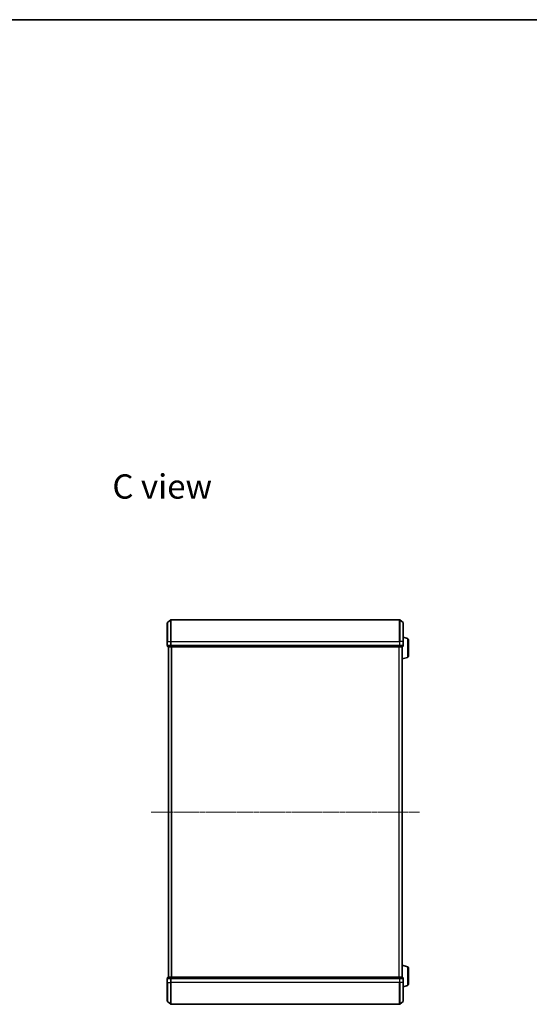
# Model space of a CAD drawing. Units: millimetres. Extents: x 7 to 7877, y 4 to 1830.
# Drawn here: x 1557 to 2036, y 906 to 1830 of the extents above; entities that cross this region are included whole.
import ezdxf

# ---------------------------------------------------------------- set-up
doc = ezdxf.new("R2010")
doc.units = ezdxf.units.MM
doc.header["$LTSCALE"] = 0.5
doc.linetypes.add('CHAIN', pattern=[0.3543, 0.2362, -0.0295, 0.0591, -0.0295])
for name, color, linetype, lineweight in [('Border (ISO)', 7, 'Continuous', 35), ('Centerline (ISO)', 131, 'Continuous', 18), ('Symbol (ISO)', 7, 'Continuous', 18), ('Visible (ISO)', 7, 'Continuous', 35), ('Visible Narrow (ISO)', 7, 'Continuous', 25)]:
    doc.layers.add(name, color=color, linetype=linetype, lineweight=lineweight)
doc.styles.add('Note Text (TK)', font='MS PGothic.ttf')

# ---------------------------------------------------------------- blocks, each defined once
blk = doc.blocks.new('Borders tk図枠')
at = {"layer": 'Border (ISO)'}
blk.add_line((14.5, 289), (405.5, 289), dxfattribs=at)

msp = doc.modelspace()

# ---------------------------------------------------------------- linework, layer by layer
at = {"layer": 'Centerline (ISO)', "linetype": 'CHAIN', "ltscale": 23.990969}
msp.add_line((1680.5953, 1086.7695), (1932.5953, 1086.7695), dxfattribs=at)
at = {"layer": 'Visible (ISO)'}
for p, q in [((1695.9512, 1264.5594), (1699.0613, 1267.1983)), ((1913.9351, 1267.2695), (1699.2554, 1267.2695)), ((1917.2393, 1264.5594), (1914.1292, 1267.1983)), ((1695.8453, 1246.7695), (1695.8453, 1264.3306)), ((1917.3453, 1264.3306), (1917.3453, 1246.7695)), ((1921.2763, 1249.5902), (1917.3453, 1250.7695)), ((1922.3453, 1248.1535), (1922.3453, 1233.3855)), ((1695.8453, 1246.7695), (1695.8453, 1243.0695)), ((1696.1453, 1242.7695), (1696.1453, 1242.0695)), ((1696.1453, 1242.7695), (1696.2512, 1242.7695)), ((1699.1714, 1242.7695), (1696.2512, 1242.7695)), ((1696.4453, 1241.7695), (1699.3655, 1241.7695)), ((1696.8453, 1241.7695), (1696.8453, 931.7695)), ((1699.1714, 1242.7695), (1699.2554, 1242.7695)), ((1699.2554, 1242.7695), (1699.3655, 1242.7695)), ((1913.825, 1242.7695), (1699.3655, 1242.7695)), ((1699.3655, 1241.7695), (1913.825, 1241.7695)), ((1913.825, 1242.7695), (1913.9351, 1242.7695)), ((1913.825, 1241.7695), (1916.7453, 1241.7695)), ((1913.9351, 1242.7695), (1914.0191, 1242.7695)), ((1916.9393, 1242.7695), (1914.0191, 1242.7695)), ((1916.3453, 931.7695), (1916.3453, 1241.7695)), ((1916.9393, 1242.7695), (1917.0453, 1242.7695)), ((1917.0453, 1242.0695), (1917.0453, 1242.7695)), ((1917.3453, 1243.0695), (1917.3453, 1246.7695)), ((1921.2763, 1231.9488), (1916.3453, 1230.4695)), ((1921.2763, 941.5902), (1916.3453, 943.0695)), ((1922.3453, 940.1535), (1922.3453, 925.3855)), ((1695.8453, 930.4695), (1695.8453, 926.7695)), ((1695.8453, 909.2084), (1695.8453, 926.7695)), ((1696.1453, 931.4695), (1696.1453, 930.7695)), ((1696.2512, 930.7695), (1696.1453, 930.7695)), ((1696.2512, 930.7695), (1699.1714, 930.7695)), ((1699.3655, 931.7695), (1696.4453, 931.7695)), ((1699.2554, 930.7695), (1699.1714, 930.7695)), ((1699.3655, 930.7695), (1699.2554, 930.7695)), ((1913.825, 931.7695), (1699.3655, 931.7695)), ((1699.3655, 930.7695), (1913.825, 930.7695)), ((1916.7453, 931.7695), (1913.825, 931.7695)), ((1913.9351, 930.7695), (1913.825, 930.7695)), ((1914.0191, 930.7695), (1913.9351, 930.7695)), ((1914.0191, 930.7695), (1916.9393, 930.7695)), ((1917.0453, 930.7695), (1916.9393, 930.7695)), ((1917.0453, 930.7695), (1917.0453, 931.4695)), ((1917.3453, 926.7695), (1917.3453, 930.4695)), ((1917.3453, 926.7695), (1917.3453, 909.2084)), ((1921.2763, 923.9488), (1917.3453, 922.7695)), ((1695.9512, 908.9796), (1699.0613, 906.3407)), ((1699.2554, 906.2695), (1913.9351, 906.2695)), ((1917.2393, 908.9796), (1914.1292, 906.3407))]:
    msp.add_line(p, q, dxfattribs=at)
for centre, radius, start, end in [((1699.2554, 1266.9695), 0.3, 90, 130.3141002), ((1913.9351, 1266.9695), 0.3, 49.6858998, 90), ((1696.1453, 1264.3306), 0.3, 130.3141002, 180), ((1917.0453, 1264.3306), 0.3, 0, 49.6858998), ((1920.8453, 1248.1535), 1.5, 0, 73.3007558), ((1696.1453, 1243.0695), 0.3, 180, 270), ((1696.4453, 1242.0695), 0.3, 180, 270), ((1916.7453, 1242.0695), 0.3, 270, 0), ((1917.0453, 1243.0695), 0.3, 270, 0), ((1920.8453, 1233.3855), 1.5, 286.6992442, 0), ((1920.8453, 940.1535), 1.5, 0, 73.3007558), ((1696.1453, 930.4695), 0.3, 90, 180), ((1696.4453, 931.4695), 0.3, 90, 180), ((1916.7453, 931.4695), 0.3, 0, 90), ((1917.0453, 930.4695), 0.3, 0, 90), ((1920.8453, 925.3855), 1.5, 286.6992442, 0), ((1696.1453, 909.2084), 0.3, 180, 229.6858998), ((1699.2554, 906.5695), 0.3, 229.6858998, 270), ((1913.9351, 906.5695), 0.3, 270, 310.3141002), ((1917.0453, 909.2084), 0.3, 310.3141002, 0)]:
    msp.add_arc(centre, radius, start, end, dxfattribs=at)
at = {"layer": 'Visible Narrow (ISO)'}
for p, q in [((1699.0613, 1246.7695), (1699.0613, 1267.1983)), ((1699.2554, 1267.2695), (1699.2554, 1246.7695)), ((1913.9351, 1246.7695), (1913.9351, 1267.2695)), ((1914.1292, 1267.1983), (1914.1292, 1246.7695)), ((1695.9512, 1264.5594), (1695.9512, 1246.7695)), ((1917.2393, 1246.7695), (1917.2393, 1264.5594)), ((1921.2763, 1249.5902), (1921.2763, 1231.9488)), ((1695.9512, 1246.7695), (1695.8453, 1246.7695)), ((1695.8453, 1243.0695), (1695.9512, 1243.0695)), ((1695.9512, 1243.0695), (1695.9512, 1246.7695)), ((1695.9512, 1246.7695), (1699.0613, 1246.7695)), ((1699.0613, 1243.0695), (1695.9512, 1243.0695)), ((1696.1453, 1242.0695), (1696.2512, 1242.0695)), ((1696.2512, 1242.0695), (1696.2512, 1242.7695)), ((1699.1714, 1242.0695), (1696.2512, 1242.0695)), ((1696.9532, 931.7695), (1696.9532, 1241.7695)), ((1699.0613, 1246.7695), (1699.0613, 1243.0695)), ((1699.0613, 1246.7695), (1699.2554, 1246.7695)), ((1699.0613, 1243.0695), (1699.2554, 1243.0695)), ((1699.1714, 1242.7695), (1699.1714, 1242.0695)), ((1699.1714, 1242.0695), (1699.3655, 1242.0695)), ((1699.2554, 1243.0695), (1699.2554, 1246.7695)), ((1699.2554, 1246.7695), (1913.9351, 1246.7695)), ((1699.2554, 1242.7695), (1699.2554, 1243.0695)), ((1913.9351, 1243.0695), (1699.2554, 1243.0695)), ((1699.3655, 1242.0695), (1699.3655, 1242.7695)), ((1913.825, 1242.0695), (1699.3655, 1242.0695)), ((1699.3655, 1241.7695), (1699.3655, 1242.0695)), ((1699.7618, 1241.7695), (1699.7618, 931.7695)), ((1699.9539, 931.7695), (1699.9539, 1241.7695)), ((1913.2366, 1241.7695), (1913.2366, 931.7695)), ((1913.4287, 931.7695), (1913.4287, 1241.7695)), ((1913.825, 1242.7695), (1913.825, 1242.0695)), ((1913.825, 1242.0695), (1913.825, 1241.7695)), ((1913.825, 1242.0695), (1914.0191, 1242.0695)), ((1913.9351, 1246.7695), (1913.9351, 1243.0695)), ((1914.1292, 1246.7695), (1913.9351, 1246.7695)), ((1913.9351, 1243.0695), (1913.9351, 1242.7695)), ((1913.9351, 1243.0695), (1914.1292, 1243.0695)), ((1914.0191, 1242.0695), (1914.0191, 1242.7695)), ((1916.9393, 1242.0695), (1914.0191, 1242.0695)), ((1914.1292, 1243.0695), (1914.1292, 1246.7695)), ((1917.2393, 1246.7695), (1914.1292, 1246.7695)), ((1917.2393, 1243.0695), (1914.1292, 1243.0695)), ((1916.2373, 1241.7695), (1916.2373, 931.7695)), ((1916.9393, 1242.7695), (1916.9393, 1242.0695)), ((1916.9393, 1242.0695), (1917.0453, 1242.0695)), ((1917.2393, 1246.7695), (1917.2393, 1243.0695)), ((1917.2393, 1246.7695), (1917.3453, 1246.7695)), ((1917.2393, 1243.0695), (1917.3453, 1243.0695)), ((1921.2763, 941.5902), (1921.2763, 923.9488)), ((1695.9512, 930.4695), (1695.8453, 930.4695)), ((1695.9512, 926.7695), (1695.8453, 926.7695)), ((1695.9512, 926.7695), (1695.9512, 930.4695)), ((1695.9512, 930.4695), (1699.0613, 930.4695)), ((1695.9512, 926.7695), (1695.9512, 908.9796)), ((1695.9512, 926.7695), (1699.0613, 926.7695)), ((1696.2512, 931.4695), (1696.1453, 931.4695)), ((1696.2512, 931.4695), (1699.1714, 931.4695)), ((1696.2512, 930.7695), (1696.2512, 931.4695)), ((1699.0613, 930.4695), (1699.0613, 926.7695)), ((1699.2554, 930.4695), (1699.0613, 930.4695)), ((1699.0613, 926.7695), (1699.2554, 926.7695)), ((1699.0613, 906.3407), (1699.0613, 926.7695)), ((1699.3655, 931.4695), (1699.1714, 931.4695)), ((1699.1714, 931.4695), (1699.1714, 930.7695)), ((1699.2554, 930.4695), (1699.2554, 930.7695)), ((1699.2554, 926.7695), (1699.2554, 930.4695)), ((1699.2554, 930.4695), (1913.9351, 930.4695)), ((1699.2554, 926.7695), (1699.2554, 906.2695)), ((1913.9351, 926.7695), (1699.2554, 926.7695)), ((1699.3655, 931.4695), (1699.3655, 931.7695)), ((1699.3655, 931.4695), (1913.825, 931.4695)), ((1699.3655, 930.7695), (1699.3655, 931.4695)), ((1913.825, 931.7695), (1913.825, 931.4695)), ((1914.0191, 931.4695), (1913.825, 931.4695)), ((1913.825, 931.4695), (1913.825, 930.7695)), ((1913.9351, 930.7695), (1913.9351, 930.4695)), ((1913.9351, 930.4695), (1913.9351, 926.7695)), ((1914.1292, 930.4695), (1913.9351, 930.4695)), ((1914.1292, 926.7695), (1913.9351, 926.7695)), ((1913.9351, 906.2695), (1913.9351, 926.7695)), ((1914.0191, 931.4695), (1916.9393, 931.4695)), ((1914.0191, 930.7695), (1914.0191, 931.4695)), ((1914.1292, 926.7695), (1914.1292, 930.4695)), ((1914.1292, 930.4695), (1917.2393, 930.4695)), ((1914.1292, 926.7695), (1914.1292, 906.3407)), ((1917.2393, 926.7695), (1914.1292, 926.7695)), ((1917.0453, 931.4695), (1916.9393, 931.4695)), ((1916.9393, 931.4695), (1916.9393, 930.7695)), ((1917.2393, 930.4695), (1917.2393, 926.7695)), ((1917.3453, 930.4695), (1917.2393, 930.4695)), ((1917.2393, 926.7695), (1917.3453, 926.7695)), ((1917.2393, 908.9796), (1917.2393, 926.7695))]:
    msp.add_line(p, q, dxfattribs=at)
for centre, major_axis, start_param, end_param in [((1696.1453, 1243.0695), (0, -0.3), 4.71238898, 6.28318531), ((1696.4453, 1242.0695), (0, -0.3), 4.71238898, 6.28318531), ((1699.2554, 1243.0695), (0, -0.3), 4.71238898, 6.28318531), ((1699.3655, 1242.0695), (0, -0.3), 4.71238898, 6.28318531), ((1913.825, 1242.0695), (0, -0.3), 0, 1.57079633), ((1913.9351, 1243.0695), (0, -0.3), 0, 1.57079633), ((1916.7453, 1242.0695), (0, -0.3), 0, 1.57079633), ((1917.0453, 1243.0695), (0, -0.3), 0, 1.57079633), ((1696.1453, 930.4695), (0, 0.3), 0, 1.57079633), ((1696.4453, 931.4695), (0, 0.3), 0, 1.57079633), ((1699.2554, 930.4695), (0, 0.3), 0, 1.57079633), ((1699.3655, 931.4695), (0, 0.3), 0, 1.57079633), ((1913.825, 931.4695), (0, 0.3), 4.71238898, 6.28318531), ((1913.9351, 930.4695), (0, 0.3), 4.71238898, 6.28318531), ((1916.7453, 931.4695), (0, 0.3), 4.71238898, 6.28318531), ((1917.0453, 930.4695), (0, 0.3), 4.71238898, 6.28318531)]:
    msp.add_ellipse(centre, major_axis=major_axis, ratio=0.64697745, start_param=start_param, end_param=end_param, dxfattribs=at)

# ---------------------------------------------------------------- block references
at = {"xscale": 6.5, "yscale": 6.5, "zscale": 6.5}
msp.add_blockref('Borders tk図枠', (118.5, -48), dxfattribs=at)

# ---------------------------------------------------------------- texts
at = {"layer": 'Symbol (ISO)', "color": 7, "insert": (1644.3192, 1392.3241), "char_height": 22.75, "attachment_point": 4, "line_spacing_factor": 1.5, "style": 'Note Text (TK)'}
msp.add_mtext('\\fMS PGothic|b0|i0;{\\H22.7500;C view}', dxfattribs=at)

doc.saveas('drawing.dxf')
